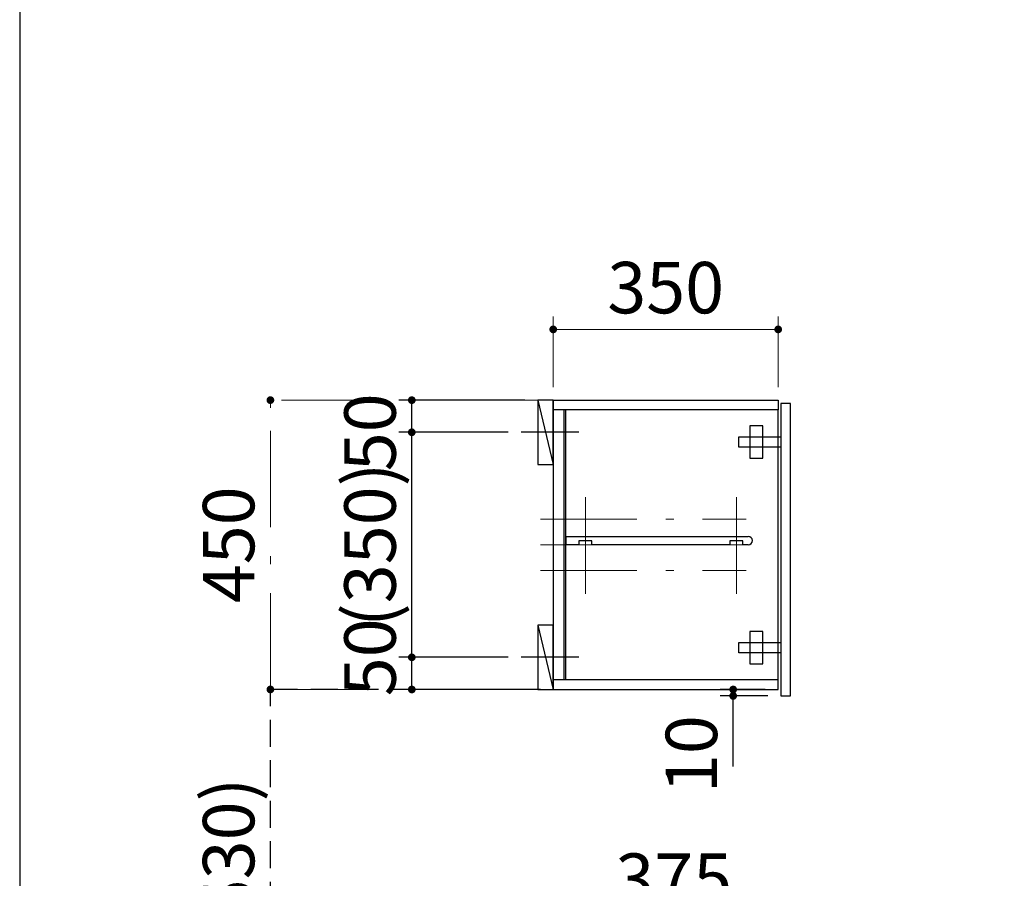
# Model space of a CAD drawing. Units: millimetres. Extents: x 170 to 8070, y 120 to 5600.
# Drawn here: x 170 to 1702, y 2356 to 3692 of the extents above; entities that cross this region are included whole.
import ezdxf

# ---------------------------------------------------------------- set-up
doc = ezdxf.new("R2010")
doc.units = ezdxf.units.MM
doc.header["$LTSCALE"] = 5
doc.linetypes.add('DASHDOT', pattern=[50.5, 30, -9, 2.5, -9])
doc.linetypes.add('HIDDEN', pattern=[12.6, 8.4, -4.2])
doc.layers.add('1', color=7, linetype='Continuous', lineweight=9)
for name, color, linetype, lineweight, true_color in [('3', 216, 'Continuous', 9, 0x800080), ('4', 56, 'Continuous', 9, 0x808000), ('5', 96, 'Continuous', 9, 0x008000)]:
    doc.layers.add(name, color=color, linetype=linetype, lineweight=lineweight, true_color=true_color)
doc.styles.get("Standard").update_dxf_attribs({"font": 'txt', "bigfont": 'bigfont'})
doc.styles.add('ＭＳ ゴシック', font='txt')
doc.dimstyles.get("Standard").update_dxf_attribs({"dimtxt": 0.18, "dimasz": 0.18, "dimexe": 0.18, "dimexo": 0.0625, "dimgap": 0.09, "dimtad": 0, "dimtih": 1, "dimtoh": 1, "dimdec": 4, "dimzin": 0, "dimdsep": 46, "dimtxsty": 'Standard', "dimcen": 0.09, "dimadec": 0, "dimazin": 0, "dimtfac": 1, "dimtdec": 4, "dimtofl": 0, "dimtmove": 0, "dimatfit": 3, "dimfxl": 1, "dimtolj": 1, "dimtzin": 0, "dimarcsym": 0})

# ---------------------------------------------------------------- blocks, each defined once
blk = doc.blocks.new('_DOT')
at = {"color": 0}
blk.add_line((-0.5, 0), (-1, 0), dxfattribs=at)
at = {"color": 0, "const_width": 0.5}
blk.add_lwpolyline([(-0.25, 0, 1), (0.25, 0, 1)], format="xyb", close=True, dxfattribs=at)
blk = doc.blocks.new('Dim2')
at = {"layer": '5', "color": 96, "linetype": 'DASHDOT', "lineweight": 9, "true_color": 0x008000}
for p, q in [((1000, 2140), (1000, 2310)), ((1375, 2140), (1375, 2310)), ((1000, 2290), (1375, 2290))]:
    blk.add_line(p, q, dxfattribs=at)
at = {"layer": '5', "color": 96, "linetype": 'DASHDOT', "lineweight": 9, "true_color": 0x008000, "xscale": 12, "yscale": 12, "zscale": 12}
for p, rotation in [((1000, 2290), 179.9999999999998), ((1375, 2290), 359.9999999999997)]:
    blk.add_blockref('_DOT', p, dxfattribs=dict(at, rotation=rotation))
at = {"layer": '5', "color": 96, "linetype": 'Continuous', "lineweight": 9, "true_color": 0x008000, "insert": (1187.5, 2290), "char_height": 80, "width": 1028.571, "attachment_point": 8, "style": 'ＭＳ ゴシック'}
blk.add_mtext('375', dxfattribs=at)
blk = doc.blocks.new('G14')
at = {"layer": '3', "color": 216, "linetype": 'Continuous', "lineweight": 30, "true_color": 0x800080}
for p, q in [((1020, 2875), (1020, 2888)), ((1020, 2888), (1303.5, 2888)), ((1060, 2881), (1040, 2881)), ((1040, 2881), (1040, 2875)), ((1060, 2875), (1060, 2881)), ((1295, 2881), (1275, 2881)), ((1275, 2881), (1275, 2875)), ((1295, 2875), (1295, 2881)), ((1040, 2875), (1020, 2875)), ((1275, 2875), (1060, 2875)), ((1303.5, 2875), (1295, 2875))]:
    blk.add_line(p, q, dxfattribs=at)
blk.add_arc((1303.5, 2881.5), 6.5, 270, 90, dxfattribs=at)
blk = doc.blocks.new('G15')
at = {"layer": '3', "color": 216, "linetype": 'Continuous', "lineweight": 30, "true_color": 0x800080}
for p, q in [((1326, 2740), (1306, 2740)), ((1306, 2740), (1306, 2690)), ((1326, 2690), (1326, 2740)), ((1289, 2707), (1289, 2723)), ((1289, 2723), (1354, 2723)), ((1354, 2707), (1289, 2707)), ((1306, 2690), (1326, 2690))]:
    blk.add_line(p, q, dxfattribs=at)
blk = doc.blocks.new('G16')
at = {"layer": '3', "color": 216, "linetype": 'Continuous', "lineweight": 30, "true_color": 0x800080}
for p, q in [((1326, 3060), (1306, 3060)), ((1306, 3060), (1306, 3010)), ((1326, 3010), (1326, 3060)), ((1289, 3027), (1289, 3043)), ((1289, 3043), (1354, 3043)), ((1354, 3027), (1289, 3027)), ((1306, 3010), (1326, 3010))]:
    blk.add_line(p, q, dxfattribs=at)
blk = doc.blocks.new('Dim8')
at = {"layer": '3', "color": 216, "linetype": 'Continuous', "lineweight": 30, "true_color": 0x800080}
for p, q in [((1330, 2650), (1260, 2650)), ((1280, 2530), (1280, 2650)), ((1334, 2640), (1260, 2640))]:
    blk.add_line(p, q, dxfattribs=at)
at = {"layer": '3', "color": 216, "linetype": 'Continuous', "lineweight": 30, "true_color": 0x800080, "xscale": 12, "yscale": 12, "zscale": 12}
for p, rotation in [((1280, 2650), 89.99999999999991), ((1280, 2640), 269.9999999999998)]:
    blk.add_blockref('_DOT', p, dxfattribs=dict(at, rotation=rotation))
at = {"layer": '3', "color": 216, "linetype": 'Continuous', "lineweight": 9, "true_color": 0x800080, "insert": (1280, 2610), "char_height": 80, "width": 590.476, "attachment_point": 9, "rotation": 90, "style": 'ＭＳ ゴシック'}
blk.add_mtext('10', dxfattribs=at)
blk = doc.blocks.new('Dim10')
at = {"layer": '3', "color": 216, "linetype": 'DASHDOT', "lineweight": 9, "true_color": 0x800080}
for p, q in [((980, 3100), (540, 3100)), ((560, 2650), (560, 3100)), ((980, 2650), (540, 2650))]:
    blk.add_line(p, q, dxfattribs=at)
at = {"layer": '3', "color": 216, "linetype": 'DASHDOT', "lineweight": 9, "true_color": 0x800080, "xscale": 12, "yscale": 12, "zscale": 12}
for p, rotation in [((560, 3100), 89.99999999999991), ((560, 2650), 269.9999999999998)]:
    blk.add_blockref('_DOT', p, dxfattribs=dict(at, rotation=rotation))
at = {"layer": '3', "color": 216, "linetype": 'Continuous', "lineweight": 9, "true_color": 0x800080, "insert": (560, 2875), "char_height": 80, "width": 1028.571, "attachment_point": 8, "rotation": 90, "style": 'ＭＳ ゴシック'}
blk.add_mtext('450', dxfattribs=at)
blk = doc.blocks.new('Dim11')
at = {"layer": '3', "color": 216, "linetype": 'HIDDEN', "lineweight": 30, "true_color": 0x800080}
for p, q in [((980, 2650), (540, 2650)), ((560, 2120), (560, 2650)), ((980, 2120), (540, 2120))]:
    blk.add_line(p, q, dxfattribs=at)
at = {"layer": '3', "color": 216, "linetype": 'HIDDEN', "lineweight": 30, "true_color": 0x800080, "xscale": 12, "yscale": 12, "zscale": 12}
for p, rotation in [((560, 2650), 89.99999999999991), ((560, 2120), 269.9999999999998)]:
    blk.add_blockref('_DOT', p, dxfattribs=dict(at, rotation=rotation))
at = {"layer": '3', "color": 216, "linetype": 'Continuous', "lineweight": 9, "true_color": 0x800080, "insert": (560, 2385), "char_height": 80, "width": 1523.81, "attachment_point": 8, "rotation": 90, "style": 'ＭＳ ゴシック'}
blk.add_mtext('(530)', dxfattribs=at)
blk = doc.blocks.new('Dim12')
at = {"layer": '3', "color": 216, "linetype": 'Continuous', "lineweight": 9, "true_color": 0x800080}
for p, q in [((1000, 3120), (1000, 3230)), ((1350, 3120), (1350, 3230)), ((1000, 3210), (1350, 3210))]:
    blk.add_line(p, q, dxfattribs=at)
at = {"layer": '3', "color": 216, "linetype": 'Continuous', "lineweight": 9, "true_color": 0x800080, "xscale": 12, "yscale": 12, "zscale": 12}
for p, rotation in [((1000, 3210), 179.9999999999998), ((1350, 3210), 359.9999999999997)]:
    blk.add_blockref('_DOT', p, dxfattribs=dict(at, rotation=rotation))
at = {"layer": '3', "color": 216, "linetype": 'Continuous', "lineweight": 9, "true_color": 0x800080, "insert": (1175, 3210), "char_height": 80, "width": 1028.571, "attachment_point": 8, "style": 'ＭＳ ゴシック'}
blk.add_mtext('350', dxfattribs=at)
blk = doc.blocks.new('Dim13')
at = {"layer": '4', "color": 56, "linetype": 'Continuous', "lineweight": 30, "true_color": 0x808000}
for p, q in [((956, 3100), (760, 3100)), ((780, 3050), (780, 3100)), ((930, 3050), (760, 3050))]:
    blk.add_line(p, q, dxfattribs=at)
at = {"layer": '4', "color": 56, "linetype": 'Continuous', "lineweight": 30, "true_color": 0x808000, "xscale": 12, "yscale": 12, "zscale": 12}
for p, rotation in [((780, 3100), 89.99999999999991), ((780, 3050), 269.9999999999998)]:
    blk.add_blockref('_DOT', p, dxfattribs=dict(at, rotation=rotation))
at = {"layer": '4', "color": 56, "linetype": 'Continuous', "lineweight": 9, "true_color": 0x808000, "insert": (780, 3050), "char_height": 80, "width": 647.619, "attachment_point": 8, "rotation": 90, "style": 'ＭＳ ゴシック'}
blk.add_mtext('50', dxfattribs=at)
blk = doc.blocks.new('Dim14')
at = {"layer": '4', "color": 56, "linetype": 'Continuous', "lineweight": 30, "true_color": 0x808000}
for p, q in [((930, 2700), (760, 2700)), ((780, 2650), (780, 2700)), ((956, 2650), (760, 2650))]:
    blk.add_line(p, q, dxfattribs=at)
at = {"layer": '4', "color": 56, "linetype": 'Continuous', "lineweight": 30, "true_color": 0x808000, "xscale": 12, "yscale": 12, "zscale": 12}
for p, rotation in [((780, 2700), 89.99999999999991), ((780, 2650), 269.9999999999998)]:
    blk.add_blockref('_DOT', p, dxfattribs=dict(at, rotation=rotation))
at = {"layer": '4', "color": 56, "linetype": 'Continuous', "lineweight": 9, "true_color": 0x808000, "insert": (780, 2700), "char_height": 80, "width": 647.619, "attachment_point": 8, "rotation": 90, "style": 'ＭＳ ゴシック'}
blk.add_mtext('50', dxfattribs=at)
blk = doc.blocks.new('Dim15')
at = {"layer": '4', "color": 56, "linetype": 'Continuous', "lineweight": 30, "true_color": 0x808000}
for p, q in [((930, 3050), (760, 3050)), ((780, 2700), (780, 3050)), ((930, 2700), (760, 2700))]:
    blk.add_line(p, q, dxfattribs=at)
at = {"layer": '4', "color": 56, "linetype": 'Continuous', "lineweight": 30, "true_color": 0x808000, "xscale": 12, "yscale": 12, "zscale": 12}
for p, rotation in [((780, 3050), 89.99999999999991), ((780, 2700), 269.9999999999998)]:
    blk.add_blockref('_DOT', p, dxfattribs=dict(at, rotation=rotation))
at = {"layer": '4', "color": 56, "linetype": 'Continuous', "lineweight": 9, "true_color": 0x808000, "insert": (780, 2875), "char_height": 80, "width": 1523.81, "attachment_point": 8, "rotation": 90, "style": 'ＭＳ ゴシック'}
blk.add_mtext('(350)', dxfattribs=at)

msp = doc.modelspace()

# ---------------------------------------------------------------- linework, layer by layer
at = {"layer": '1', "color": 7, "linetype": 'Continuous', "lineweight": 30}
msp.add_line((170, 5600), (170, 120), dxfattribs=at)
at = {"layer": '3', "color": 216, "linetype": 'Continuous', "lineweight": 30, "true_color": 0x800080}
for p, q in [((1000, 3100), (1000, 2650)), ((1000, 3100), (1350, 3100)), ((1350, 3100), (1350, 3085)), ((1369, 3095), (1354, 3095)), ((1354, 3095), (1354, 2640)), ((1369, 2640), (1369, 3095)), ((1350, 3085), (1000, 3085)), ((1016.5, 3085), (1016.5, 2665)), ((1019, 3085), (1019, 2665)), ((1350, 2650), (1350, 3085)), ((1350, 2665), (1000, 2665)), ((1000, 2650), (1350, 2650)), ((1354, 2640), (1369, 2640))]:
    msp.add_line(p, q, dxfattribs=at)
at = {"layer": '3', "color": 216, "linetype": 'DASHDOT', "lineweight": 9, "true_color": 0x800080}
for p, q in [((1050, 2949), (1050, 2799)), ((1285, 2799), (1285, 2949)), ((980, 2915), (1300, 2915)), ((980, 2875), (1300, 2875)), ((980, 2835), (1300, 2835))]:
    msp.add_line(p, q, dxfattribs=at)
at = {"layer": '4', "color": 56, "linetype": 'Continuous', "lineweight": 30, "true_color": 0x808000}
for p, q in [((1000, 3100), (976, 3100)), ((976, 3100), (976, 3000)), ((976, 3100), (1000, 3000)), ((1000, 3000), (1000, 3100)), ((976, 3000), (1000, 3000)), ((1000, 2750), (976, 2750)), ((976, 2750), (976, 2650)), ((976, 2750), (1000, 2650)), ((1000, 2650), (1000, 2750)), ((976, 2650), (1000, 2650))]:
    msp.add_line(p, q, dxfattribs=at)
at = {"layer": '4', "color": 56, "linetype": 'DASHDOT', "lineweight": 30, "true_color": 0x808000}
for p, q in [((1040, 3050), (950, 3050)), ((1040, 2700), (950, 2700))]:
    msp.add_line(p, q, dxfattribs=at)

# ---------------------------------------------------------------- block references
for name in ['G16', 'G14', 'G15']:
    msp.add_blockref(name, (0, 0))

# ---------------------------------------------------------------- dimensions: what is measured, and where the dimension line sits
at = {"layer": '3', "color": 216, "linetype": 'DASHDOT', "lineweight": 9, "true_color": 0x800080}
dim = msp.add_linear_dim(base=(560, 3100), p1=(1000, 2650), p2=(1000, 3100), angle=90, dimstyle='Standard', override={"dimscale": 1, "dimtxt": 80, "dimasz": 12, "dimexe": 20, "dimexo": 20, "dimgap": 0, "dimtad": 1, "dimtih": 0, "dimtoh": 0, "dimdec": 2, "dimzin": 8, "dimtxsty": 'ＭＳ ゴシック', "dimblk1": 'DOT', "dimblk2": 'DOT', "dimsah": 1, "dimse1": 0, "dimse2": 0, "dimtix": 0, "dimtofl": 1, "dimtmove": 1, "dimatfit": 2, "dimtzin": 8}, dxfattribs=at)
dim.commit()
dim.dimension.update_dxf_attribs({"geometry": 'Dim10', "text_midpoint": (560, 2875), "dimtype": 160})
at = {"layer": '3', "color": 216, "linetype": 'Continuous', "lineweight": 9, "true_color": 0x800080}
dim = msp.add_linear_dim(base=(1350, 3210), p1=(1000, 3100), p2=(1350, 3100), dimstyle='Standard', override={"dimscale": 1, "dimtxt": 80, "dimasz": 12, "dimexe": 20, "dimexo": 20, "dimgap": 0, "dimtad": 1, "dimtih": 0, "dimtoh": 0, "dimdec": 2, "dimzin": 8, "dimtxsty": 'ＭＳ ゴシック', "dimblk1": 'DOT', "dimblk2": 'DOT', "dimsah": 1, "dimse1": 0, "dimse2": 0, "dimtix": 0, "dimtofl": 1, "dimtmove": 1, "dimatfit": 2, "dimtzin": 8}, dxfattribs=at)
dim.commit()
dim.dimension.update_dxf_attribs({"geometry": 'Dim12', "text_midpoint": (1175, 3210), "dimtype": 160})
at = {"layer": '3', "color": 216, "linetype": 'HIDDEN', "lineweight": 30, "true_color": 0x800080}
dim = msp.add_linear_dim(base=(560, 2650), p1=(1000, 2120), p2=(1000, 2650), angle=90, text='(<>', dimstyle='Standard', override={"dimscale": 1, "dimtxt": 80, "dimasz": 12, "dimexe": 20, "dimexo": 20, "dimgap": 0, "dimtad": 1, "dimtih": 0, "dimtoh": 0, "dimdec": 2, "dimzin": 8, "dimtxsty": 'ＭＳ ゴシック', "dimblk1": 'DOT', "dimblk2": 'DOT', "dimsah": 1, "dimse1": 0, "dimse2": 0, "dimtix": 0, "dimtofl": 1, "dimtmove": 1, "dimatfit": 2, "dimtzin": 8}, dxfattribs=at)
dim.commit()
dim.dimension.update_dxf_attribs({"geometry": 'Dim11', "text_midpoint": (560, 2385), "dimtype": 160})
at = {"layer": '3', "color": 216, "linetype": 'Continuous', "lineweight": 30, "true_color": 0x800080}
dim = msp.add_linear_dim(base=(1280, 2650), p1=(1354, 2640), p2=(1350, 2650), angle=90, dimstyle='Standard', override={"dimscale": 1, "dimtxt": 80, "dimasz": 12, "dimexe": 20, "dimexo": 20, "dimgap": 0, "dimtad": 1, "dimtih": 0, "dimtoh": 0, "dimdec": 2, "dimzin": 8, "dimtxsty": 'ＭＳ ゴシック', "dimblk1": 'DOT', "dimblk2": 'DOT', "dimsah": 1, "dimse1": 0, "dimse2": 0, "dimtix": 0, "dimtofl": 1, "dimtmove": 1, "dimatfit": 2, "dimtzin": 8}, dxfattribs=at)
dim.commit()
dim.dimension.update_dxf_attribs({"geometry": 'Dim8', "text_midpoint": (1280, 2570), "dimtype": 160})
at = {"layer": '4', "color": 56, "linetype": 'Continuous', "lineweight": 30, "true_color": 0x808000}
dim = msp.add_linear_dim(base=(780, 3050), p1=(950, 2700), p2=(950, 3050), angle=90, text='(<>', dimstyle='Standard', override={"dimscale": 1, "dimtxt": 80, "dimasz": 12, "dimexe": 20, "dimexo": 20, "dimgap": 0, "dimtad": 1, "dimtih": 0, "dimtoh": 0, "dimdec": 2, "dimzin": 8, "dimtxsty": 'ＭＳ ゴシック', "dimblk1": 'DOT', "dimblk2": 'DOT', "dimsah": 1, "dimse1": 0, "dimse2": 0, "dimtix": 0, "dimtofl": 1, "dimtmove": 1, "dimatfit": 2, "dimtzin": 8}, dxfattribs=at)
dim.commit()
dim.dimension.update_dxf_attribs({"geometry": 'Dim15', "text_midpoint": (780, 2875), "dimtype": 160})
for base, p1, p2, picture, middle in [((780, 3100), (950, 3050), (976, 3100), 'Dim13', (780, 3050)), ((780, 2700), (976, 2650), (950, 2700), 'Dim14', (780, 2700))]:
    dim = msp.add_linear_dim(base=base, p1=p1, p2=p2, angle=90, dimstyle='Standard', override={"dimscale": 1, "dimtxt": 80, "dimasz": 12, "dimexe": 20, "dimexo": 20, "dimgap": 0, "dimtad": 1, "dimtih": 0, "dimtoh": 0, "dimdec": 2, "dimzin": 8, "dimtxsty": 'ＭＳ ゴシック', "dimblk1": 'DOT', "dimblk2": 'DOT', "dimsah": 1, "dimse1": 0, "dimse2": 0, "dimtix": 0, "dimtofl": 1, "dimtmove": 1, "dimatfit": 2, "dimtzin": 8}, dxfattribs=at)
    dim.commit()
    dim.dimension.update_dxf_attribs({"geometry": picture, "text_midpoint": middle, "dimtype": 160})
at = {"layer": '5', "color": 96, "linetype": 'DASHDOT', "lineweight": 9, "true_color": 0x008000}
dim = msp.add_linear_dim(base=(1375, 2290), p1=(1000, 2120), p2=(1375, 2120), dimstyle='Standard', override={"dimscale": 1, "dimtxt": 80, "dimasz": 12, "dimexe": 20, "dimexo": 20, "dimgap": 0, "dimtad": 1, "dimtih": 0, "dimtoh": 0, "dimdec": 2, "dimzin": 8, "dimtxsty": 'ＭＳ ゴシック', "dimblk1": 'DOT', "dimblk2": 'DOT', "dimsah": 1, "dimse1": 0, "dimse2": 0, "dimtix": 0, "dimtofl": 1, "dimtmove": 1, "dimatfit": 2, "dimtzin": 8}, dxfattribs=at)
dim.commit()
dim.dimension.update_dxf_attribs({"geometry": 'Dim2', "text_midpoint": (1187.5, 2290), "dimtype": 160})

doc.saveas('drawing.dxf')
